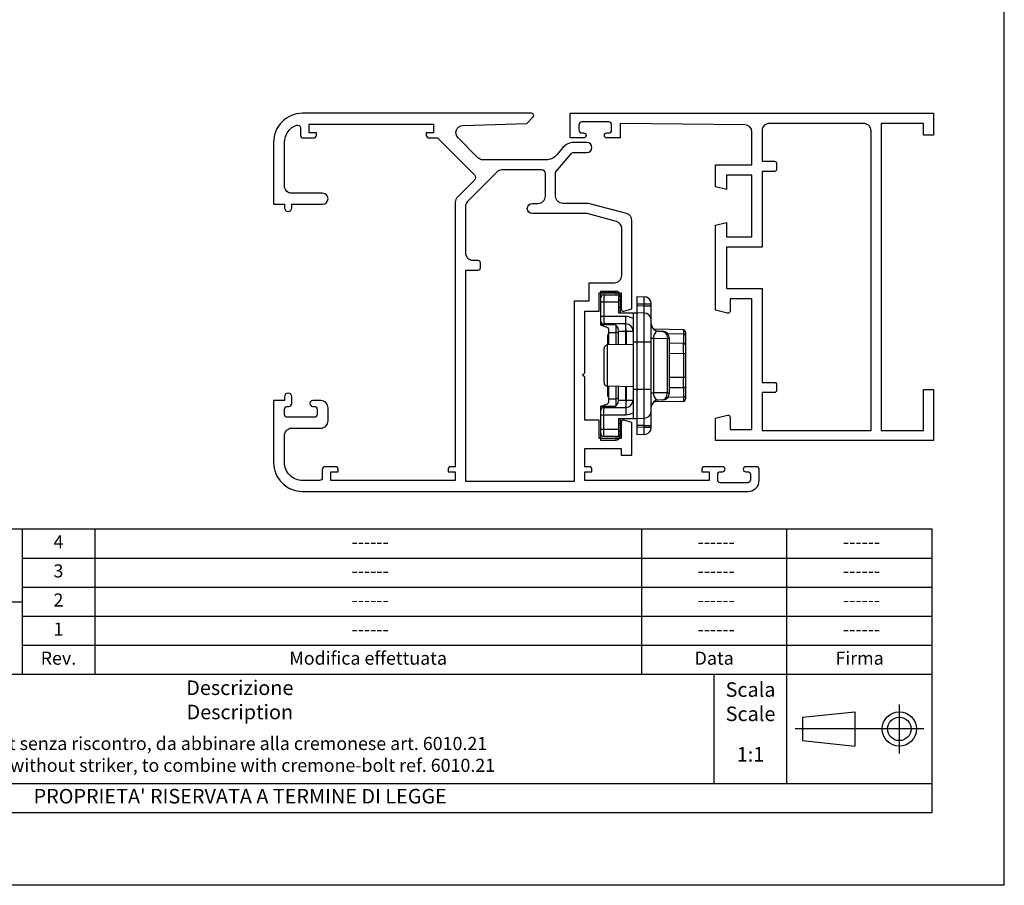
# Model space of a CAD drawing. Units: millimetres. Extents: x 0 to 210, y 0 to 297.
# Drawn here: x 75 to 210, y 0 to 119 of the extents above; entities that cross this region are included whole.
import ezdxf
from ezdxf.enums import TextEntityAlignment as Align

# ---------------------------------------------------------------- set-up
doc = ezdxf.new("R2010")
doc.units = ezdxf.units.MM
doc.header["$LTSCALE"] = 19.36
doc.linetypes.add('CENTER', pattern=[0.6, 0.375, -0.075, 0.075, -0.075])
doc.layers.get('0').update_dxf_attribs({"linetype": 'CONTINUOUS'})
doc.layers.add('COMPONENTI_DI_ASSIEME', color=7, linetype='CONTINUOUS')
doc.styles.add('DAVIDE', font='arial.ttf', dxfattribs={"height": 2.5})
doc.styles.add('pep', font='arial.ttf')

# ---------------------------------------------------------------- blocks, each defined once
blk = doc.blocks.new('I$C39FDDCDA')
at = {"linetype": 'Continuous'}
for p, q in [((1, 4.97), (8.2, 5.72)), ((8.2, 5.72), (8.2, 1)), ((1, 4.97), (1, 1.75)), ((1, 1.75), (8.2, 1))]:
    blk.add_line(p, q, dxfattribs=at)
at = {"linetype": 'CENTER', "ltscale": 5}
for p, q in [((14.32, 0), (14.32, 6.72)), ((17.69, 3.36), (0, 3.36))]:
    blk.add_line(p, q, dxfattribs=at)
for radius in [2.36, 1.61]:
    blk.add_circle((14.32, 3.36), radius)
blk = doc.blocks.new('A$C1DDA1E3E')
at = {"color": 7, "linetype": 'Continuous'}
for points in [[(17.7, 0), (30, 0), (30, 3.06), (28.38, 3.49, 0.493142), (28, 3.2), (28, 1.5), (25, 1.5), (25, 19.5), (28, 19.5), (28, 17.8, 0.493142), (28.38, 17.51), (30, 17.94), (30, 29.6), (28.5, 30), (28.5, 28), (25, 28), (25, 36.5), (28.5, 36.5), (28.5, 34.5), (30, 34.9), (30, 37.9), (25, 37.9), (25, 42.41, -0.410981), (25.99, 43.41), (43.1, 43.6), (43.1, 41.6), (44.95, 41.6, 0.994669), (44.95, 42.3), (44.7, 42.3, -0.414214), (44.3, 42.7), (44.3, 43.4, -0.414214), (44.7, 43.8), (48.4, 43.8, -0.414214), (48.8, 43.4), (48.8, 42.7, -0.414214), (48.4, 42.3), (48.15, 42.3, 0.994669), (48.15, 41.6), (50, 41.6), (50, 45), (0, 45), (0, 42), (1.4, 42), (1.4, 43.6), (7.2, 43.6), (7.2, 1.4), (1.4, 1.4), (1.4, 7), (0, 7), (0, 0), (17.7, 0)], [(8.6, 1.4), (8.6, 42.6, -0.414214), (9.6, 43.6), (22.6, 43.6, -0.414214), (23.6, 42.6), (23.6, 38.4), (21.9, 38.4, 0.414214), (21.6, 38.1), (21.6, 37.3, 0.414214), (21.9, 37), (23.6, 37), (23.6, 26.6), (28.5, 26.6), (28.5, 20.9), (23.6, 20.9), (23.6, 8), (21.9, 8, 0.414214), (21.6, 7.7), (21.6, 6.9, 0.414214), (21.9, 6.6), (23.6, 6.6), (23.6, 1.4), (8.6, 1.4), (8.6, 1.4)]]:
    blk.add_lwpolyline(points, format="xyb", dxfattribs=at)
blk = doc.blocks.new('A$C66B676EC')
at = {"color": 0, "linetype": 'ByBlock', "lineweight": -2}
blk.add_line((37.7, 0), (57.64, 0), dxfattribs=at)
for points in [[(0, 4, 0.414214), (4, 0), (65.3, 0, 0.414214), (66.8, 1.5), (66.8, 3.05, 0.414214), (66.45, 3.4), (64.95, 3.4, 1), (64.95, 2.7), (65.25, 2.7, -0.414214), (65.6, 2.35), (65.6, 1.55, -0.414214), (65.25, 1.2), (61.45, 1.2, -0.414214), (61.1, 1.55), (61.1, 2.35, -0.414214), (61.45, 2.7), (61.75, 2.7, 1), (61.75, 3.4), (59.3, 3.4, 0.414214), (58.9, 3), (58.9, 2.7), (59.9, 2.7), (59.9, 1.5), (42.8, 1.5), (42.8, 2.7), (43.8, 2.7), (43.8, 3, 0.414214), (43.4, 3.4), (42.8, 3.4), (42.8, 5.9), (47.8, 5.9), (47.8, 5), (49.3, 5), (49.3, 9.49), (48.18, 9.79, 0.493145), (47.8, 9.5), (47.8, 7.3), (44.8, 7.3), (44.8, 9.8), (42.8, 9.8), (42.8, 15.7), (42.5, 16), (42.8, 16.3), (42.8, 24.8), (44.8, 24.8), (44.8, 27.3), (47.8, 27.3), (47.8, 25.1, 0.493145), (48.18, 24.81), (49.3, 25.11), (49.3, 37.23, 0.339454), (48.56, 38.2), (43.33, 39.6), (39.8, 39.6, -0.414214), (38.8, 40.6), (38.8, 43.9), (40.92, 46.42, -0.221695), (41.3, 46.6), (43.1, 46.6, 1), (43.1, 48), (41.35, 48, 0.221695), (39.81, 47.29), (39, 46.31, -0.221695), (37.47, 45.6), (28.81, 45.6, -0.198912), (28.11, 45.89), (25.38, 48.62, -0.657128), (26.05, 50.33), (34.82, 50.6), (35.71, 51.49, 0.668179), (35.5, 52), (4, 52, 0.414214), (0, 48), (0, 39.5), (1.5, 39.5), (1.5, 39, 1), (2.5, 39), (2.5, 39.5), (6.75, 39.5, 1), (6.75, 41), (2.5, 41, -0.414214), (1.5, 42), (1.5, 48, -0.317837), (3.17, 50.36, -0.517638), (3.7, 49.98), (3.7, 49, 0.414214), (4.1, 48.6), (5.5, 48.6, 0.414214), (5.9, 49), (5.9, 49.3), (4.9, 49.3), (4.9, 50.5), (22, 50.5), (22, 49.3), (21, 49.3), (21, 49, 0.414214), (21.4, 48.6), (22.57, 48.6), (27.64, 43.53, -0.414214), (27.64, 42.82), (25.29, 40.47, 0.198912), (25, 39.77), (25, 3.4), (24.4, 3.4, 0.414214), (24, 3), (24, 2.7), (25, 2.7), (25, 1.5), (7.9, 1.5), (7.9, 2.7), (8.9, 2.7), (8.9, 3, 0.414214), (8.5, 3.4), (7.1, 3.4, 0.414214), (6.7, 3), (6.7, 1.9, -0.414214), (6.3, 1.5), (4, 1.5, -0.414214), (1.5, 4), (1.5, 7.7, -0.414214), (2.5, 8.7), (6.5, 8.7, 0.414214), (7.5, 9.7), (7.5, 11.5, 0.414214), (6.5, 12.5), (5.4, 12.5, 1), (5.4, 11.7), (5.6, 11.7, -0.414214), (6, 11.3), (6, 10.6, -0.414214), (5.6, 10.2), (1.9, 10.2, -0.414214), (1.5, 10.6), (1.5, 11.3, -0.414214), (1.9, 11.7), (2.1, 11.7, 0.414214), (2.5, 12.1), (2.5, 13, 1), (1.5, 13), (1.5, 12.5), (0, 12.5)], [(41.4, 1.4), (41.4, 26.2), (43.4, 26.2), (43.4, 28.7), (46.9, 28.7, 0.414214), (47.9, 29.7), (47.9, 36.16, 0.339454), (47.16, 37.12), (43.14, 38.2), (35.6, 38.2, -1), (35.6, 39.6), (36.4, 39.6, 0.414214), (37.4, 40.6), (37.4, 43.7, 0.414214), (36.9, 44.2), (31.41, 44.2, 0.198912), (30.71, 43.91), (26.69, 39.89, 0.198912), (26.4, 39.19), (26.4, 32.8, 0.414214), (27.4, 31.8), (28.1, 31.8, -0.414214), (28.4, 31.5), (28.4, 30.7, -0.414214), (28.1, 30.4), (26.4, 30.4), (26.4, 1.4)]]:
    blk.add_lwpolyline(points, format="xyb", close=True)
at = {"linetype": 'Continuous', "xscale": -1}
blk.add_blockref('A$C1DDA1E3E', (90.8, 7), dxfattribs=at)
blk = doc.blocks.new('A$C70C74ADC')
at = {"layer": 'COMPONENTI_DI_ASSIEME', "color": 7, "linetype": 'Continuous'}
for p, q in [((5.33, 11.41), (5.26, 7.49)), ((5.63, 11.7), (14.87, 11.7)), ((15.17, 11.41), (15.24, 7.49)), ((13.97, 9.5), (6.53, 9.5)), ((5.52, 7.98), (5.53, 8.52)), ((14.97, 8.52), (14.98, 7.98)), ((18.73, 7), (1.77, 7)), ((0.75, 5), (0.77, 6.02)), ((3.02, 6.02), (3, 5)), ((17.5, 5), (17.48, 6.02)), ((19.73, 6.02), (19.75, 5)), ((0.75, 5), (19.75, 5)), ((3, 2.5), (3, 5)), ((3, 4.5), (17.5, 4.5)), ((7.35, 4.5), (7.41, 0.99)), ((13.15, 4.5), (13.09, 0.99)), ((17.5, 2.5), (17.5, 5)), ((4.5, 3.5), (4.5, 0.5)), ((16, 0.5), (16, 3.5)), ((0, 0), (0, 2.1)), ((0.5, 0.5), (0.5, 2.5)), ((0.5, 2.5), (3, 2.5)), ((0.6, 2.7), (3, 2.7)), ((2.25, 2.7), (2.25, 2.5)), ((4.65, 2.03), (4.65, 0)), ((7.38, 2.5), (5.5, 2.5)), ((15, 2.5), (13.12, 2.5)), ((15.85, 2.03), (15.85, 0)), ((17.5, 2.7), (19.9, 2.7)), ((17.5, 2.5), (20, 2.5)), ((18.25, 2.7), (18.25, 2.5)), ((20, 2.5), (20, 0.5)), ((20.5, 0), (20.5, 2.1)), ((0, 0), (4.65, 0)), ((4.65, 0), (5, 0.97)), ((5.19, 1.1), (7.41, 1.1)), ((7.41, 1), (6.11, 1)), ((12.59, 0.5), (7.91, 0.5)), ((13.09, 1.1), (15.31, 1.1)), ((14.39, 1), (13.09, 1)), ((15.85, 0), (15.5, 0.97)), ((15.85, 0), (20.5, 0))]:
    blk.add_line(p, q, dxfattribs=at)
at = {"layer": 'COMPONENTI_DI_ASSIEME', "color": 9, "linetype": 'Continuous'}
for p, q in [((5.33, 11.41), (5.91, 11.41)), ((5.91, 11.41), (5.88, 9.25)), ((5.91, 11.41), (7.2, 11.41)), ((7.2, 11.41), (7.18, 9.5)), ((8.61, 11.41), (8.6, 9.5)), ((8.61, 11.7), (8.61, 11.41)), ((8.61, 11.41), (11.89, 11.41)), ((11.89, 11.7), (11.89, 11.41)), ((11.89, 11.41), (11.9, 9.5)), ((13.3, 11.41), (13.32, 9.5)), ((13.3, 11.41), (14.59, 11.41)), ((14.59, 11.41), (14.62, 9.25)), ((14.59, 11.41), (15.17, 11.41)), ((6.53, 9.5), (6.53, 9.21)), ((13.97, 9.21), (13.97, 9.5)), ((6.49, 7.29), (6.53, 9.21)), ((13.97, 9.21), (6.53, 9.21)), ((13.97, 9.21), (14.01, 7.29)), ((1.77, 6.02), (1.77, 7)), ((2.02, 6.02), (2.02, 7)), ((6.49, 7), (6.49, 7.29)), ((6.49, 7.29), (14.01, 7.29)), ((7, 4.5), (7, 7)), ((13.5, 4.5), (13.5, 7)), ((14.01, 7), (14.01, 7.29)), ((18.48, 6.02), (18.48, 7)), ((18.73, 6.02), (18.73, 7)), ((1.75, 5), (1.77, 6.02)), ((2.02, 6.02), (1.77, 6.02)), ((2, 5), (2.02, 6.02)), ((17.48, 6.02), (3.02, 6.02)), ((18.73, 6.02), (18.48, 6.02)), ((18.48, 6.02), (18.5, 5)), ((18.73, 6.02), (18.75, 5)), ((5.5, 2.5), (5.5, 4.5)), ((15, 2.5), (15, 4.5)), ((3.5, 3.48), (3.5, 0)), ((5.5, 3.52), (7.37, 3.52)), ((7.37, 3.48), (5.5, 3.48)), ((13.13, 3.52), (15, 3.52)), ((15, 3.48), (13.13, 3.48)), ((17, 0), (17, 3.48)), ((0, 2.1), (0.5, 2.1)), ((0.21, 2.1), (0.21, 0)), ((1.5, 0), (1.5, 2.5)), ((4.7, 2.1), (7.39, 2.1)), ((5.69, 1.1), (5.69, 2.1)), ((13.11, 2.1), (15.8, 2.1)), ((14.81, 1.1), (14.81, 2.1)), ((19, 0), (19, 2.5)), ((20, 2.1), (20.5, 2.1)), ((20.29, 2.1), (20.29, 0)), ((1.5, 0.49), (3.5, 0.49)), ((4.36, 0.16), (4.36, 0)), ((13.09, 0.99), (7.41, 0.99)), ((16.14, 0.16), (16.14, 0)), ((19, 0.49), (17, 0.49))]:
    blk.add_line(p, q, dxfattribs=at)
at = {"layer": 'COMPONENTI_DI_ASSIEME', "color": 7, "linetype": 'Continuous'}
for centre, radius, start, end in [((5.63, 11.4), 0.3, 90, 179), ((14.87, 11.4), 0.3, 1, 89.9985), ((6.53, 8.5), 1, 90, 179), ((13.97, 8.5), 1, 1, 90), ((1.77, 6), 1, 90, 179), ((4.02, 6), 1, 90, 179), ((4.52, 8), 1, 270.001, 359), ((4.76, 7.5), 0.5, 332.847, 359), ((15.98, 8), 1, 181, 270), ((15.74, 7.5), 0.5, 181, 207.2499), ((16.48, 6), 1, 1, 90), ((18.73, 6), 1, 1, 90), ((5.5, 3.5), 1, 90, 180), ((15, 3.5), 1, 0, 90), ((0.6, 2.1), 0.6, 90, 180), ((5.5, 1.5), 1, 90, 180), ((15, 1.5), 1, 0, 90), ((19.9, 2.1), 0.6, 0, 90), ((1, 0.5), 0.5, 180, 270), ((4, 0.5), 0.5, 270, 0), ((5.19, 0.9), 0.2, 90, 160), ((6.11, 1.3), 0.3, 222.0061, 270), ((7.91, 1), 0.5, 181, 270), ((12.59, 1), 0.5, 270, 359), ((14.39, 1.3), 0.3, 270, 317.9939), ((15.31, 0.9), 0.2, 20, 90), ((16.5, 0.5), 0.5, 180, 270), ((19.5, 0.5), 0.5, 270, 0)]:
    blk.add_arc(centre, radius, start, end, dxfattribs=at)
at = {"layer": 'COMPONENTI_DI_ASSIEME', "color": 9, "linetype": 'Continuous'}
for centre, radius, start, end in [((7.9, -510.54), 521.95, 89.9224, 90.0776), ((12.6, -607.89), 619.3, 89.93459, 90.06541), ((5.49, 3.48), 1.99, 149.361, 180.0233), ((15.01, 3.48), 1.99, 359.9737, 30.6454), ((0.81, 2.1), 0.6, 128.4259, 180.0156), ((0.81, 2.1), 0.598, 105.0316, 128.4181), ((0.81, 2.1), 0.601, 90.0382, 104.9931), ((19.69, 2.1), 0.601, 75.0068, 89.9618), ((19.69, 2.1), 0.598, 51.5819, 74.9683), ((19.69, 2.1), 0.6, 359.9844, 51.574)]:
    blk.add_arc(centre, radius, start, end, dxfattribs=at)
for points, knots in [([(6.12, 11.7), (6.1, 11.7), (6.04, 11.68), (5.97, 11.61), (5.92, 11.52), (5.91, 11.44), (5.91, 11.41)], [0, 0, 0, 0, 0.209776, 0.444863, 0.711936, 1, 1, 1, 1]), ([(7.41, 11.7), (7.38, 11.7), (7.32, 11.68), (7.25, 11.61), (7.21, 11.52), (7.2, 11.44), (7.2, 11.41)], [0, 0, 0, 0, 0.209776, 0.444863, 0.711936, 1, 1, 1, 1]), ([(13.09, 11.7), (13.12, 11.7), (13.18, 11.68), (13.25, 11.61), (13.29, 11.52), (13.3, 11.44), (13.3, 11.41)], [0, 0, 0, 0, 0.209776, 0.444863, 0.711936, 1, 1, 1, 1]), ([(14.38, 11.7), (14.4, 11.7), (14.46, 11.68), (14.53, 11.61), (14.58, 11.52), (14.59, 11.44), (14.59, 11.41)], [0, 0, 0, 0, 0.209776, 0.444863, 0.711936, 1, 1, 1, 1]), ([(5.53, 8.52), (5.53, 8.56), (5.54, 8.66), (5.62, 8.84), (5.82, 9.03), (6.15, 9.18), (6.4, 9.21), (6.53, 9.21)], [0, 0, 0, 0, 0.10363, 0.211148, 0.445815, 0.712447, 1, 1, 1, 1]), ([(14.97, 8.52), (14.97, 8.56), (14.96, 8.66), (14.88, 8.84), (14.68, 9.03), (14.35, 9.18), (14.1, 9.21), (13.97, 9.21)], [0, 0, 0, 0, 0.103632, 0.211154, 0.445819, 0.712448, 1, 1, 1, 1]), ([(5.26, 7.49), (5.26, 7.49), (5.26, 7.49), (5.26, 7.49), (5.27, 7.49), (5.28, 7.49), (5.29, 7.49), (5.3, 7.49), (5.33, 7.49), (5.36, 7.49), (5.37, 7.49)], [0, 0, 0, 0, 0.01581, 0.035521, 0.063094, 0.141784, 0.251785, 0.392906, 0.564851, 1, 1, 1, 1]), ([(5.52, 7.98), (5.52, 7.91), (5.55, 7.76), (5.7, 7.54), (6.02, 7.34), (6.31, 7.29), (6.49, 7.29)], [0, 0, 0, 0, 0.157938, 0.341089, 0.591688, 1, 1, 1, 1]), ([(14.01, 7.29), (14.19, 7.29), (14.48, 7.34), (14.8, 7.54), (14.95, 7.76), (14.98, 7.91), (14.98, 7.98)], [0, 0, 0, 0, 0.408312, 0.658911, 0.842062, 1, 1, 1, 1]), ([(15.12, 7.49), (15.14, 7.49), (15.16, 7.49), (15.19, 7.49), (15.21, 7.49), (15.22, 7.49), (15.23, 7.49), (15.24, 7.49), (15.24, 7.49), (15.24, 7.49), (15.24, 7.49)], [0, 0, 0, 0, 0.435104, 0.607048, 0.748177, 0.858193, 0.936889, 0.964464, 0.984178, 1, 1, 1, 1]), ([(1.77, 6.02), (1.7, 6.02), (1.58, 6.02), (1.39, 6.02), (1.22, 6.02), (1.09, 6.02), (1, 6.02), (0.94, 6.02), (0.89, 6.02), (0.85, 6.02), (0.81, 6.02), (0.79, 6.02), (0.78, 6.02), (0.77, 6.02), (0.77, 6.02), (0.77, 6.02), (0.77, 6.02)], [0, 0, 0, 0, 0.194811, 0.382496, 0.555242, 0.706642, 0.772532, 0.830974, 0.881394, 0.923357, 0.956441, 0.980305, 0.988729, 0.9948, 0.998519, 1, 1, 1, 1]), ([(3.02, 6.02), (3.02, 6.02), (3.02, 6.02), (3.01, 6.02), (3.01, 6.02), (2.99, 6.02), (2.97, 6.02), (2.94, 6.02), (2.9, 6.02), (2.85, 6.02), (2.79, 6.02), (2.7, 6.02), (2.57, 6.02), (2.4, 6.02), (2.21, 6.02), (2.08, 6.02), (2.02, 6.02)], [0, 0, 0, 0, 0.001453, 0.005131, 0.011162, 0.019556, 0.043389, 0.076414, 0.118339, 0.168764, 0.227194, 0.293086, 0.444609, 0.617467, 0.805024, 1, 1, 1, 1]), ([(18.48, 6.02), (18.42, 6.02), (18.29, 6.02), (18.1, 6.02), (17.93, 6.02), (17.8, 6.02), (17.71, 6.02), (17.65, 6.02), (17.6, 6.02), (17.56, 6.02), (17.53, 6.02), (17.51, 6.02), (17.49, 6.02), (17.49, 6.02), (17.48, 6.02), (17.48, 6.02), (17.48, 6.02)], [0, 0, 0, 0, 0.194976, 0.382533, 0.555391, 0.706914, 0.772806, 0.831236, 0.881661, 0.923586, 0.956611, 0.980444, 0.988838, 0.994869, 0.998547, 1, 1, 1, 1]), ([(19.73, 6.02), (19.73, 6.02), (19.73, 6.02), (19.73, 6.02), (19.72, 6.02), (19.71, 6.02), (19.69, 6.02), (19.65, 6.02), (19.61, 6.02), (19.56, 6.02), (19.5, 6.02), (19.41, 6.02), (19.28, 6.02), (19.11, 6.02), (18.92, 6.02), (18.8, 6.02), (18.73, 6.02)], [0, 0, 0, 0, 0.001481, 0.0052, 0.011271, 0.019695, 0.043559, 0.076643, 0.118606, 0.169026, 0.227468, 0.293358, 0.444758, 0.617504, 0.805189, 1, 1, 1, 1]), ([(4.5, 3.5), (4.5, 3.5), (4.5, 3.5), (4.49, 3.5), (4.49, 3.5), (4.48, 3.5), (4.45, 3.49), (4.42, 3.49), (4.38, 3.49), (4.33, 3.49), (4.27, 3.49), (4.18, 3.49), (4.05, 3.49), (3.88, 3.48), (3.69, 3.48), (3.56, 3.48), (3.5, 3.48)], [0, 0, 0, 0, 0.001481, 0.005201, 0.011271, 0.019697, 0.043562, 0.076649, 0.118615, 0.169038, 0.227483, 0.293376, 0.444781, 0.617527, 0.805205, 1, 1, 1, 1]), ([(5.5, 3.52), (5.44, 3.52), (5.31, 3.52), (5.12, 3.52), (4.95, 3.51), (4.82, 3.51), (4.73, 3.51), (4.67, 3.51), (4.62, 3.51), (4.58, 3.51), (4.55, 3.51), (4.52, 3.5), (4.51, 3.5), (4.51, 3.5), (4.5, 3.5), (4.5, 3.5), (4.5, 3.5)], [0, 0, 0, 0, 0.194797, 0.382483, 0.555233, 0.706637, 0.772529, 0.830974, 0.881396, 0.92336, 0.956446, 0.980309, 0.988732, 0.994801, 0.998519, 1, 1, 1, 1]), ([(4.69, 3.48), (4.67, 3.47), (4.63, 3.47), (4.57, 3.47), (4.53, 3.47), (4.51, 3.47), (4.5, 3.47)], [0, 0, 0, 0, 0.380365, 0.677136, 0.884779, 1, 1, 1, 1]), ([(5.5, 3.48), (5.35, 3.48), (5.08, 3.48), (4.81, 3.48), (4.69, 3.48)], [0, 0, 0, 0, 0.56119, 1, 1, 1, 1]), ([(15, 3.52), (15.06, 3.52), (15.19, 3.52), (15.38, 3.52), (15.55, 3.51), (15.68, 3.51), (15.77, 3.51), (15.83, 3.51), (15.88, 3.51), (15.92, 3.51), (15.95, 3.51), (15.98, 3.5), (15.99, 3.5), (15.99, 3.5), (16, 3.5), (16, 3.5), (16, 3.5)], [0, 0, 0, 0, 0.194797, 0.382483, 0.555232, 0.706637, 0.772529, 0.830974, 0.881396, 0.92336, 0.956446, 0.980309, 0.988732, 0.994801, 0.998519, 1, 1, 1, 1]), ([(15, 3.48), (15.15, 3.48), (15.42, 3.48), (15.69, 3.48), (15.81, 3.48)], [0, 0, 0, 0, 0.56119, 1, 1, 1, 1]), ([(15.81, 3.48), (15.83, 3.47), (15.87, 3.47), (15.93, 3.47), (15.97, 3.47), (15.99, 3.47), (16, 3.47)], [0, 0, 0, 0, 0.380365, 0.677137, 0.884779, 1, 1, 1, 1]), ([(16, 3.5), (16, 3.5), (16, 3.5), (16.01, 3.5), (16.01, 3.5), (16.02, 3.5), (16.05, 3.49), (16.08, 3.49), (16.12, 3.49), (16.17, 3.49), (16.23, 3.49), (16.32, 3.49), (16.45, 3.49), (16.62, 3.48), (16.81, 3.48), (16.94, 3.48), (17, 3.48)], [0, 0, 0, 0, 0.001481, 0.005201, 0.011271, 0.019697, 0.043562, 0.076649, 0.118615, 0.169038, 0.227483, 0.293376, 0.444781, 0.617527, 0.805205, 1, 1, 1, 1]), ([(1.33, 2.7), (1.31, 2.7), (1.27, 2.69), (1.22, 2.65), (1.17, 2.58), (1.15, 2.53), (1.14, 2.5)], [0, 0, 0, 0, 0.18825, 0.408812, 0.678371, 1, 1, 1, 1]), ([(5.8, 2.5), (5.76, 2.44), (5.71, 2.31), (5.69, 2.17), (5.69, 2.1)], [0, 0, 0, 0, 0.484914, 1, 1, 1, 1]), ([(14.7, 2.5), (14.74, 2.44), (14.79, 2.31), (14.81, 2.17), (14.81, 2.1)], [0, 0, 0, 0, 0.484914, 1, 1, 1, 1]), ([(19.17, 2.7), (19.19, 2.7), (19.23, 2.69), (19.28, 2.65), (19.33, 2.58), (19.35, 2.53), (19.36, 2.5)], [0, 0, 0, 0, 0.18825, 0.408812, 0.678371, 1, 1, 1, 1]), ([(0.5, 0.5), (0.5, 0.5), (0.5, 0.5), (0.51, 0.5), (0.51, 0.5), (0.52, 0.5), (0.53, 0.5), (0.55, 0.5), (0.58, 0.5), (0.62, 0.5), (0.67, 0.5), (0.73, 0.49), (0.82, 0.49), (0.95, 0.49), (1.12, 0.49), (1.31, 0.49), (1.43, 0.49), (1.5, 0.49)], [0, 0, 0, 0, 0.001284, 0.004926, 0.010949, 0.019343, 0.030095, 0.043191, 0.076264, 0.118212, 0.168661, 0.227115, 0.293003, 0.444529, 0.617349, 0.805003, 1, 1, 1, 1]), ([(3.5, 0.49), (3.56, 0.49), (3.69, 0.49), (3.88, 0.49), (4.05, 0.49), (4.18, 0.49), (4.27, 0.49), (4.33, 0.5), (4.38, 0.5), (4.42, 0.5), (4.45, 0.5), (4.47, 0.5), (4.48, 0.5), (4.49, 0.5), (4.49, 0.5), (4.5, 0.5), (4.5, 0.5), (4.5, 0.5)], [0, 0, 0, 0, 0.194997, 0.382651, 0.555471, 0.706997, 0.772885, 0.831339, 0.881788, 0.923736, 0.956809, 0.969905, 0.980657, 0.989051, 0.995074, 0.998716, 1, 1, 1, 1]), ([(17, 0.49), (16.94, 0.49), (16.81, 0.49), (16.62, 0.49), (16.45, 0.49), (16.32, 0.49), (16.23, 0.49), (16.17, 0.5), (16.12, 0.5), (16.08, 0.5), (16.05, 0.5), (16.03, 0.5), (16.02, 0.5), (16.01, 0.5), (16.01, 0.5), (16, 0.5), (16, 0.5), (16, 0.5)], [0, 0, 0, 0, 0.194895, 0.382666, 0.555492, 0.706961, 0.772878, 0.83134, 0.881772, 0.923738, 0.956808, 0.96989, 0.980638, 0.989034, 0.995063, 0.998712, 1, 1, 1, 1]), ([(20, 0.5), (20, 0.5), (20, 0.5), (19.99, 0.5), (19.99, 0.5), (19.98, 0.5), (19.97, 0.5), (19.95, 0.5), (19.92, 0.5), (19.88, 0.5), (19.83, 0.5), (19.77, 0.49), (19.68, 0.49), (19.55, 0.49), (19.38, 0.49), (19.19, 0.49), (19.06, 0.49), (19, 0.49)], [0, 0, 0, 0, 0.001288, 0.004937, 0.010966, 0.019362, 0.03011, 0.043192, 0.076262, 0.118228, 0.16866, 0.227122, 0.293039, 0.444508, 0.617334, 0.805105, 1, 1, 1, 1])]:
    blk.add_open_spline(points, degree=3, knots=knots, dxfattribs=at)

msp = doc.modelspace()

# ---------------------------------------------------------------- linework, layer by layer
at = {"color": 7, "linetype": 'Continuous'}
msp.add_line((210, 0), (210, 297), dxfattribs=at)
for p, q in [((9.9, 49), (200.1, 49)), ((74.9, 49), (74.9, 29)), ((84.9, 49), (84.9, 29)), ((160.1, 49), (160.1, 29)), ((180.1, 14), (180.1, 49)), ((200.1, 10), (200.1, 49)), ((74.9, 45), (200.1, 45)), ((74.9, 41), (200.1, 41)), ((59.9, 39), (74.9, 39)), ((74.9, 37), (200.1, 37)), ((74.9, 33), (200.1, 33)), ((200.1, 29), (9.9, 29)), ((170.1, 14), (170.1, 29)), ((9.9, 14), (200.1, 14)), ((9.9, 10), (200.1, 10)), ((210.01, 0), (0, 0))]:
    msp.add_line(p, q)

# ---------------------------------------------------------------- block references
for name, p in [('A$C66B676EC', (109.49, 54.16)), ('I$C39FDDCDA', (181.25, 18.14))]:
    msp.add_blockref(name, p)
at = {"rotation": 270}
msp.add_blockref('A$C70C74ADC', (154.45, 81.71), dxfattribs=at)

# ---------------------------------------------------------------- texts
at = {"style": 'pep'}
msp.add_text("PROPRIETA' RISERVATA A TERMINE DI LEGGE", height=2, dxfattribs=at).set_placement((104.9, 11.25), align=Align.CENTER)
at = {"attachment_point": 5, "style": 'DAVIDE'}
for s, insert, char_height, width in [('4', (79.9, 47), 1.8, 10), (' ------', (122.5, 47), 1.8, 75.2), (' ------', (170.1, 47), 1.8, 20), (' ------', (190.1, 47), 1.8, 20), ('3', (79.9, 43), 1.8, 10), (' ------', (122.5, 43), 1.8, 75.2), (' ------', (170.1, 43), 1.8, 20), (' ------', (190.1, 43), 1.8, 20), ('2', (79.9, 39), 1.8, 10), (' ------', (122.5, 39), 1.8, 75.2), (' ------', (170.1, 39), 1.8, 20), (' ------', (190.1, 39), 1.8, 20), ('1', (79.9, 35), 1.8, 10), (' ------', (122.5, 35), 1.8, 75.2), (' ------', (170.1, 35), 1.8, 20), (' ------', (190.1, 35), 1.8, 20), ('Rev.', (79.9, 31), 1.8, 10), ('Modifica effettuata', (122.5, 31), 1.8, 75.2), ('Data', (170.1, 31), 1.8, 20), ('Firma', (190.1, 31), 1.8, 20), ('{\\H1.1111x;Descrizione\\P\\fArial|b0|i1|c0|p34;Description}', (104.85, 25.5), 1.8, 130.5148), ('Scala\\P{\\fArial|b0|i1|c0|p34;Scale}', (175.1, 25.25), 2, 10), ('{\\fCalibri|b0|i0|c0|p34;Kit senza riscontro, da abbinare alla cremonese art. 6010.21\\P\\fCalibri|b0|i1|c0|p34;kit without striker, to combine with cremone-bolt ref. 6010.21}', (104.85, 18), 1.8, 127.7816), ('1:1', (175.1, 17.75), 2, 10)]:
    msp.add_mtext(s, dxfattribs=dict(at, insert=insert, char_height=char_height, width=width))

doc.saveas('drawing.dxf')
